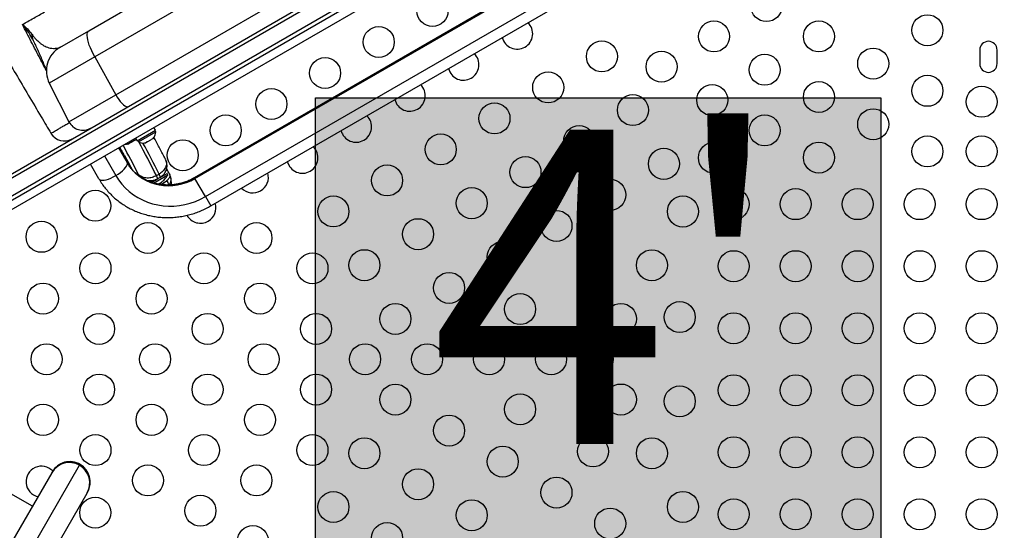
# Model space of a CAD drawing. Units: inches. Extents: x 196 to 761, y 202 to 686.
# Drawn here: x 368 to 399, y 460 to 476 of the extents above; entities that cross this region are included whole.
import ezdxf

# ---------------------------------------------------------------- set-up
doc = ezdxf.new("R2010")
doc.units = ezdxf.units.IN
doc.header["$MEASUREMENT"] = 0
doc.header["$PDSIZE"] = -1
for name, color, linetype in [('CONTOUR', 7, 'Continuous'), ('DIM_IMP_BORDURE', 7, 'Continuous'), ('HAUTEUR-PLATE-FORME', 7, 'Continuous')]:
    doc.layers.add(name, color=color, linetype=linetype)
doc.styles.add('DIM', font='romans.shx')
doc.dimstyles.new('Implantation (Pied-mètre)', dxfattribs={"dimscale": 96, "dimtxt": 0.09375, "dimasz": 0.125, "dimexe": 0.125, "dimexo": 0.125, "dimgap": 0.03, "dimtad": 1, "dimdec": 3, "dimzin": 0, "dimdsep": 46, "dimlunit": 4, "dimtxsty": 'DIM', "dimblk1": 'OBLIQUE', "dimblk2": 'OBLIQUE', "dimsah": 1, "dimcen": 0.089844, "dimdle": 0.125, "dimclrt": 7, "dimadec": 0, "dimazin": 0, "dimtfac": 1, "dimtdec": 0, "dimtofl": 0, "dimtmove": 0, "dimatfit": 3, "dimldrblk": 'OBLIQUE', "dimfxl": 1, "dimfrac": 2, "dimtolj": 1, "dimtzin": 0, "dimarcsym": 0})

# ---------------------------------------------------------------- blocks, each defined once
blk = doc.blocks.new('_OBLIQUE')
at = {"color": 0, "linetype": 'ByBlock'}
blk.add_line((-0.5, -0.5), (0.5, 0.5), dxfattribs=at)
blk = doc.blocks.new('*D11')
at = {"layer": 'Defpoints', "color": 0}
for p in [(226.876, 634.162), (294.932, 634.162), (622.138, 264.339)]:
    blk.add_point(p, dxfattribs=at)
at = {"layer": 'DIM_IMP_BORDURE', "color": 0, "lineweight": -2}
for p, q in [((226.876, 248.089), (226.876, 650.412)), ((278.682, 634.162), (210.626, 634.162)), ((605.888, 264.339), (210.626, 264.339))]:
    blk.add_line(p, q, dxfattribs=at)
at = {"layer": 'DIM_IMP_BORDURE', "color": 0, "lineweight": -2, "xscale": 16.25, "yscale": 16.25, "zscale": 16.25}
for p, rotation in [((226.876, 634.162), 90), ((226.876, 264.339), 270)]:
    blk.add_blockref('_OBLIQUE', p, dxfattribs=dict(at, rotation=rotation))
at = {"layer": 'DIM_IMP_BORDURE', "color": 7, "insert": (213.708, 449.251), "char_height": 12.1875, "attachment_point": 5, "rotation": 90, "style": 'DIM'}
blk.add_mtext('\\A1;30\'-10" [9.393m]', dxfattribs=at)

msp = doc.modelspace()

# ---------------------------------------------------------------- hatches: boundary and pattern name
at = {"layer": 'HAUTEUR-PLATE-FORME', "true_color": 0xfcfcfc}
msp.add_hatch(color=7, dxfattribs=at).paths.add_polyline_path([(377.11419, 473.83961), (395.34951, 473.83961), (395.34951, 458.55842), (377.11419, 458.55842)])

# ---------------------------------------------------------------- linework, layer by layer
at = {"layer": 'CONTOUR'}
for p, q in [((360.36056, 467.3835), (397.43645, 488.78927)), ((397.51352, 488.68944), (360.40848, 467.26683)), ((397.76352, 488.25642), (360.65848, 466.83382)), ((397.36346, 487.88111), (361.18354, 466.99262)), ((394.00103, 485.65113), (364.79597, 468.78959)), ((369.8003, 476.00896), (385.24671, 484.92695)), ((385.88421, 484.33753), (369.99199, 475.16215)), ((370.67066, 473.94361), (386.60017, 483.14051)), ((387.64857, 479.60583), (373.20759, 471.26833)), ((373.22342, 471.24091), (387.6644, 479.57841)), ((373.55987, 470.65816), (388.00085, 478.99566)), ((373.73259, 470.359), (388.17357, 478.6965)), ((368.8683, 475.47088), (369.8003, 476.00896)), ((369.99199, 475.16215), (368.52617, 474.31586)), ((369.99199, 475.16215), (370.67066, 473.94361)), ((398.53888, 475.3848), (398.53888, 474.9473)), ((399.10138, 474.9473), (399.10138, 475.3848)), ((368.52617, 474.31586), (369.16019, 473.07154)), ((369.16019, 473.07154), (370.67066, 473.94361)), ((370.01257, 472.95609), (370.01284, 472.95625)), ((371.36213, 472.45831), (371.95229, 472.79903)), ((371.40461, 472.42868), (371.95671, 472.74743)), ((371.95229, 472.79903), (371.89935, 472.89072)), ((371.95671, 472.74743), (371.93326, 472.78805)), ((371.04149, 472.35534), (371.07629, 472.36544)), ((371.07119, 472.3625), (371.04149, 472.35534)), ((371.07629, 472.36544), (371.07119, 472.3625)), ((371.07629, 472.36544), (371.13442, 472.39901)), ((371.15912, 472.41327), (371.13442, 472.39901)), ((371.13442, 472.39901), (371.13519, 472.40944)), ((371.13519, 472.40944), (371.16489, 472.4166)), ((371.16489, 472.4166), (371.15912, 472.41327)), ((371.16489, 472.4166), (371.25617, 472.4693)), ((371.25617, 472.4693), (371.28232, 472.49439)), ((371.2598, 472.4714), (371.25617, 472.4693)), ((371.2598, 472.4714), (371.27322, 472.47914)), ((371.2708, 472.48334), (371.27322, 472.47914)), ((371.27322, 472.47914), (371.28155, 472.48395)), ((371.28155, 472.48395), (371.3147, 472.50309)), ((371.28232, 472.49439), (371.28155, 472.48395)), ((371.3092, 472.55), (371.36213, 472.45831)), ((371.31473, 472.50311), (371.32857, 472.51643)), ((371.38116, 472.4693), (371.40461, 472.42868)), ((371.5977, 472.38779), (371.63003, 472.39647)), ((371.63003, 472.39647), (371.67494, 472.4224)), ((371.67009, 472.42959), (371.70295, 472.43857)), ((371.67494, 472.4224), (371.67009, 472.42959)), ((371.67168, 472.43003), (371.6758, 472.4229)), ((371.6758, 472.4229), (371.67494, 472.4224)), ((371.67718, 472.4237), (371.6758, 472.4229)), ((371.67718, 472.4237), (371.67804, 472.42419)), ((371.70295, 472.43857), (371.79535, 472.49192)), ((371.79535, 472.49192), (371.81903, 472.51558)), ((371.81903, 472.51558), (371.82388, 472.50839)), ((371.82388, 472.50839), (371.87137, 472.53581)), ((371.87137, 472.53581), (371.89557, 472.55977)), ((371.87137, 472.53581), (371.87189, 472.53611)), ((371.89557, 472.55977), (371.87189, 472.53611)), ((370.7599, 472.23286), (371.03593, 471.75475)), ((370.12661, 471.22975), (369.85057, 471.70786)), ((370.30523, 471.97036), (370.67105, 471.33675)), ((370.9515, 471.96854), (370.92226, 471.95166)), ((370.92226, 471.95166), (371.05433, 471.72754)), ((370.97299, 471.93566), (370.96896, 471.93798)), ((370.96896, 471.93797), (371.09702, 471.71154)), ((370.97299, 471.93566), (371.10104, 471.70922)), ((371.07969, 471.74218), (371.05433, 471.72754)), ((371.10104, 471.70922), (371.09702, 471.71154)), ((371.36543, 471.37003), (371.39544, 471.38736)), ((371.88574, 471.09669), (372.35069, 471.36513)), ((371.97976, 471.33576), (372.06591, 471.3855)), ((372.10402, 471.27684), (372.32725, 471.40572)), ((372.35069, 471.36513), (372.32725, 471.40572)), ((371.82487, 471.11567), (372.01647, 471.22629)), ((371.88081, 471.16082), (371.88637, 471.15118)), ((371.89533, 471.17292), (371.9025, 471.16049)), ((372.01787, 471.2271), (372.01647, 471.22629)), ((372.10402, 471.27684), (372.01787, 471.2271)), ((372.16636, 471.32737), (372.17265, 471.31647)), ((373.22342, 471.24091), (373.20759, 471.26833)), ((373.55987, 470.65816), (373.22342, 471.24091)), ((373.55987, 470.65816), (373.73259, 470.359)), ((367.04034, 457.73118), (369.50235, 461.99551)), ((369.50235, 461.99551), (369.51023, 462.00915)), ((369.51023, 462.00915), (369.51996, 462.02602)), ((368.60419, 461.75484), (366.63067, 458.33662)), ((368.61207, 461.76849), (368.60419, 461.75484)), ((368.6218, 461.78535), (368.61207, 461.76849)), ((367.97983, 460.67342), (366.97957, 461.25092)), ((367.7695, 457.67912), (369.74301, 461.09734)), ((369.74301, 461.09734), (369.75089, 461.11099)), ((369.75089, 461.11099), (369.76063, 461.12785))]:
    msp.add_line(p, q, dxfattribs=at)
at = {"layer": 'CONTOUR', "flags": 128}
for points in [[(369.99199, 475.16215), (369.9403, 475.25922), (369.89336, 475.35615), (369.85193, 475.45141), (369.81666, 475.54346), (369.78814, 475.63084), (369.7668, 475.71215), (369.75299, 475.78609), (369.74694, 475.85147), (369.74873, 475.90726), (369.75834, 475.95256), (369.77562, 475.98664), (369.8003, 476.00896)], [(370.67066, 473.94361), (370.71653, 473.86618), (370.76546, 473.79291), (370.81587, 473.72618), (370.86613, 473.66815), (370.9146, 473.62071), (370.95972, 473.58539), (371.00002, 473.56335), (371.03419, 473.55529), (371.06112, 473.56147)], [(370.76114, 472.23358), (370.77684, 472.20531), (370.81247, 472.14185), (370.81359, 472.13987)], [(370.67105, 471.33675), (370.74864, 471.3847), (370.82114, 471.43591), (370.88635, 471.48883), (370.9423, 471.54186), (370.98727, 471.59339), (371.01991, 471.64183), (371.03922, 471.68574), (371.04462, 471.72376), (371.03593, 471.75475)], [(371.03593, 471.75475), (371.11297, 471.63529), (371.20145, 471.52383), (371.30062, 471.42133), (371.40962, 471.32865), (371.52754, 471.2466), (371.65337, 471.17587), (371.78602, 471.11706), (371.92437, 471.07068), (372.06724, 471.03712), (372.21342, 471.01667), (372.36164, 471.00949), (372.51066, 471.01567), (372.65919, 471.03513), (372.80597, 471.06772), (372.94974, 471.11316), (373.08929, 471.17105), (373.22342, 471.24091)], [(370.12661, 471.22975), (370.1491, 471.20674), (370.18473, 471.1924), (370.23241, 471.18717), (370.29069, 471.19121), (370.35779, 471.2044), (370.43169, 471.22633), (370.51013, 471.25635), (370.59073, 471.29353), (370.67105, 471.33675)], [(370.67105, 471.33675), (370.76135, 471.19512), (370.86383, 471.06184), (370.97778, 470.93782), (371.10243, 470.82392), (371.23693, 470.7209), (371.38035, 470.62948), (371.53172, 470.55027), (371.69001, 470.48383), (371.85413, 470.43059), (372.02296, 470.39094), (372.19534, 470.36512), (372.37011, 470.35334), (372.54607, 470.35565), (372.72201, 470.37206), (372.89673, 470.40243), (373.06904, 470.44658), (373.23777, 470.5042), (373.40175, 470.57489), (373.55987, 470.65816)], [(372.12733, 471.05208), (372.10731, 471.08906), (372.10348, 471.09633)]]:
    msp.add_lwpolyline(points, dxfattribs=at)
at = {"layer": 'CONTOUR'}
for centre in [(380.88592, 476.64408), (391.65903, 476.80176), (396.85138, 476.02437), (379.15387, 475.64408), (389.96667, 475.82468), (393.35138, 475.82468), (386.35002, 475.17998), (388.27432, 474.8476), (391.60138, 474.74775), (395.10138, 474.94744), (377.42182, 474.64408), (384.61797, 474.17998), (396.85138, 474.07021), (389.90903, 473.77067), (393.35138, 473.87052), (398.60138, 473.71605), (375.68977, 473.64408), (387.35002, 473.44792), (382.88592, 473.17998), (374.21752, 472.79408), (391.60138, 472.79359), (395.10138, 472.99328), (385.61797, 472.44792), (381.15387, 472.17998), (396.85138, 472.11605), (398.60138, 472.11605), (372.83188, 471.99408), (389.96372, 471.91124), (393.35138, 471.91636), (388.35002, 471.71587), (379.42182, 471.17998), (383.88592, 471.44792), (386.61797, 470.71587), (370.00648, 470.36283), (382.15387, 470.44792), (390.60138, 470.41605), (392.60138, 470.41605), (394.60138, 470.41605), (396.60138, 470.41605), (398.60138, 470.41605), (377.68977, 470.17998), (388.96372, 470.17919), (384.88592, 469.71587), (368.27442, 469.36283), (371.70782, 469.32437), (375.20782, 469.32437), (380.42182, 469.44792), (383.15387, 468.71587), (370.01547, 468.34729), (373.51547, 468.34729), (377.01547, 468.34729), (378.68977, 468.44792), (386.06462, 468.38889), (387.96372, 468.44714), (390.60138, 468.41605), (392.60138, 468.41605), (394.60138, 468.41605), (396.60138, 468.41605), (398.60138, 468.41605), (381.42182, 467.71587), (368.32311, 467.37021), (371.82311, 467.37021), (375.32311, 467.37021), (383.71372, 467.0316), (379.68977, 466.71587), (386.96372, 466.71509), (388.86283, 466.77334), (370.13076, 466.39313), (373.63076, 466.39313), (377.13076, 466.39313), (390.60138, 466.41605), (392.60138, 466.41605), (394.60138, 466.41605), (396.60138, 466.41605), (398.60138, 466.41605), (368.43841, 465.41605), (371.93841, 465.41605), (375.43841, 465.41605), (378.71372, 465.41605), (380.71372, 465.41605), (382.71372, 465.41605), (384.71372, 465.41605), (386.21372, 465.41605), (370.13076, 464.43897), (373.63076, 464.43897), (377.13076, 464.43897), (390.60138, 464.41605), (392.60138, 464.41605), (394.60138, 464.41605), (396.60138, 464.41605), (398.60138, 464.41605), (379.68977, 464.11623), (386.96372, 464.11701), (388.86283, 464.05876), (383.71372, 463.8005), (368.32311, 463.46189), (371.82311, 463.46189), (375.32311, 463.46189), (381.42182, 463.11623), (370.01547, 462.48481), (373.51547, 462.48481), (377.01547, 462.48481), (378.68977, 462.38418), (386.06462, 462.44321), (387.96372, 462.38496), (390.60138, 462.41605), (392.60138, 462.41605), (394.60138, 462.41605), (396.60138, 462.41605), (398.60138, 462.41605), (383.15387, 462.11623), (371.70782, 461.50773), (375.20782, 461.50773), (380.42182, 461.38418), (384.88592, 461.11623), (370.00648, 460.46928), (373.40017, 460.53065), (377.68977, 460.65213), (382.15387, 460.38418), (388.96372, 460.65291), (390.60138, 460.41605), (392.60138, 460.41605), (394.60138, 460.41605), (396.60138, 460.41605), (398.60138, 460.41605), (386.61797, 460.11623), (375.09252, 459.55357), (379.42182, 459.65213)]:
    msp.add_circle(centre, 0.5, dxfattribs=at)
for centre, radius, start, end in [((383.61797, 475.91203), 0.5, 300, 45.50137), ((368.58896, 475.96556), 0.641, 185.07569, 205.279126), ((383.61797, 475.91203), 0.5, 194.49863, 300), ((369.3058, 474.7131), 0.875, 120, 207), ((398.82013, 475.3848), 0.28125, 0, 180), ((381.88592, 474.91203), 0.5, 300, 45.50137), ((398.82013, 474.9473), 0.28125, 180, 0), ((381.88592, 474.91203), 0.5, 194.49863, 300), ((380.15387, 473.91203), 0.5, 300, 45.50137), ((380.15387, 473.91203), 0.5, 194.49863, 300), ((378.42182, 472.91203), 0.5, 300, 45.50137), ((369.60569, 473.29853), 0.5, 207, 300), ((369.00928, 472.95419), 0.5, 210.645558, 299.996637), ((371.70371, 472.72605), 0.2539, 318.322027, 4.829342), ((378.42182, 472.91203), 0.5, 194.49863, 300), ((349.31784, 460.33731), 24.68854, 26.588397, 29.027146), ((370.99161, 472.6036), 0.2539, 263.924544, 288.295425), ((371.54963, 472.63709), 0.2539, 235.170658, 281.954841), ((347.85858, 459.41329), 26.90682, 26.301993, 28.919729), ((348.20685, 459.596), 26.61292, 26.295415, 28.717357), ((356.51839, 463.76132), 16.60588, 29.488971, 30.744667), ((376.68977, 471.91203), 0.5, 300, 45.50137), ((365.73057, 468.66677), 6.17239, 27.661974, 29.532224), ((376.68977, 471.91203), 0.5, 194.49863, 300), ((371.88438, 471.26082), 0.22023, 4.170607, 34.481298), ((371.72928, 471.68738), 0.7, 302.721061, 332.589506), ((375.09252, 471.27853), 0.5, 300, 16.541643), ((371.73685, 471.57986), 0.44603, 273.356469, 289.033696), ((371.79823, 471.21108), 0.22023, 4.170607, 34.481298), ((371.78684, 471.72061), 0.7, 289.60558, 297.278939), ((371.08953, 472.86687), 2.09057, 299.763444, 305.745888), ((372.15862, 471.00227), 0.22659, 8.248751, 47.798464), ((375.09252, 471.27853), 0.5, 223.458357, 300), ((373.40017, 470.30145), 0.5, 300, 16.541643), ((373.40017, 470.30145), 0.5, 209.618833, 300), ((368.27442, 461.46928), 0.5, 43.314836, 256.594717), ((369.1736, 461.42609), 0.6575, 59.999977, 149.999977), ((369.18148, 461.43974), 0.6575, 59.999977, 149.999977), ((369.19122, 461.45661), 0.6575, 60, 150), ((369.19121, 461.4566), 0.6575, 59.999977, 149.999977), ((369.1736, 461.42609), 0.6575, 330.000023, 60.000023), ((369.18148, 461.43974), 0.6575, 330.000023, 60.000023), ((369.19122, 461.4566), 0.6575, 330.000023, 60.000023), ((369.19122, 461.45661), 0.6575, 330, 60)]:
    msp.add_arc(centre, radius, start, end, dxfattribs=at)
for points, knots in [([(363.28919, 481.61701), (363.34783, 481.51869), (363.48962, 481.28096), (363.70968, 480.91152), (363.95228, 480.50395), (364.19831, 480.0903), (364.46913, 479.63467), (364.74939, 479.16286), (365.0367, 478.67888), (365.32871, 478.18674), (365.64064, 477.6608), (365.97285, 477.10042), (366.32437, 476.50724), (366.68831, 475.89293), (367.0638, 475.25894), (367.44993, 474.6068), (367.85254, 473.92669), (368.23062, 473.28803), (368.47445, 472.87613), (368.57902, 472.69948)], [0, 0, 0, 0, 0.03936655, 0.09518123, 0.14171737, 0.19199951, 0.24609432, 0.30403553, 0.35624907, 0.41129964, 0.4692311, 0.53012696, 0.59414928, 0.66135482, 0.72768025, 0.79692433, 0.86904378, 0.94383767, 1, 1, 1, 1]), ([(367.6575, 476.20814), (367.71481, 476.24059), (367.82945, 476.3055), (368.06302, 476.43795), (368.25031, 476.54419), (368.37427, 476.61449), (368.37427, 476.61449)], [0, 0, 0, 0, 0.27475552, 0.54957479, 0.99999948, 1, 1, 1, 1]), ([(367.6575, 476.20814), (367.65783, 476.20788), (367.71571, 476.16238), (367.82426, 476.06684), (367.90836, 475.96156), (367.95047, 475.90885)], [0, 0, 0, 0, 0.0028375, 0.50072542, 1, 1, 1, 1]), ([(368.42774, 474.72753), (368.36241, 474.85274), (368.2015, 475.16118), (367.94414, 475.65412), (367.75305, 476.02346), (367.6575, 476.20814)], [0, 0, 0, 0, 0.25468421, 0.62732959, 1, 1, 1, 1]), ([(367.98871, 475.72491), (367.94883, 475.79933), (367.85868, 475.96758), (367.73309, 476.12374), (367.6579, 476.20769), (367.6575, 476.20814)], [0, 0, 0, 0, 0.44099531, 0.99700876, 1, 1, 1, 1]), ([(367.95047, 475.90885), (367.97742, 475.87334), (368.03138, 475.80226), (368.0952, 475.73301), (368.16415, 475.66578), (368.2381, 475.6018), (368.31642, 475.54672), (368.38747, 475.50266), (368.46058, 475.47178), (368.5539, 475.44853), (368.66488, 475.43621), (368.7886, 475.44172), (368.87003, 475.47749), (368.91079, 475.4954)], [0, 0, 0, 0, 0.06423315, 0.12860089, 0.19296917, 0.29075048, 0.38853976, 0.4872842, 0.58602485, 0.68494712, 0.78387008, 0.89181726, 1, 1, 1, 1]), ([(367.99107, 475.72635), (367.99644, 475.71701), (368.00316, 475.7053), (368.00836, 475.69374), (368.00941, 475.69141)], [0, 0, 0, 0, 0.79851459, 1, 1, 1, 1]), ([(368.00928, 475.6919), (368.01647, 475.67675), (368.03595, 475.63573), (368.06456, 475.57458), (368.09922, 475.49985), (368.13494, 475.42192), (368.17073, 475.34278), (368.20569, 475.26425), (368.24208, 475.18125), (368.27785, 475.09828), (368.31214, 475.01699), (368.34445, 474.93858), (368.37343, 474.86642), (368.4, 474.79882), (368.42128, 474.74397), (368.43323, 474.71351), (368.43505, 474.70886)], [0, 0, 0, 0, 0.02325077, 0.06292462, 0.10853799, 0.16529932, 0.22641356, 0.2932952, 0.36955207, 0.46089463, 0.5542831, 0.6560884, 0.77036231, 0.86598648, 0.97953989, 1, 1, 1, 1]), ([(368.58313, 472.70192), (368.58246, 472.70163), (368.58055, 472.70079), (368.61427, 472.72086), (368.68137, 472.7603), (368.774, 472.81448), (368.87959, 472.8761), (368.99223, 472.94177), (369.09157, 472.99964), (369.16003, 473.03952), (369.17805, 473.05001)], [0, 0, 0, 0, 0.09198727, 0.25916766, 0.42636716, 0.59354754, 0.71336438, 0.8332095, 0.95610301, 1, 1, 1, 1]), ([(372.27733, 471.851), (372.2515, 471.90261), (372.19986, 472.00581), (372.11752, 472.16613), (372.03189, 472.32974), (371.96025, 472.46465), (371.91632, 472.54556), (371.90299, 472.57012)], [0, 0, 0, 0, 0.22590833, 0.4516526, 0.67696251, 0.90193938, 1, 1, 1, 1]), ([(370.78818, 472.24919), (370.80139, 472.22706), (370.8385, 472.16484), (370.89915, 472.06063), (370.9457, 471.97885), (370.96896, 471.93797)], [0, 0, 0, 0, 0.21638803, 0.60826515, 1, 1, 1, 1]), ([(373.20759, 471.26833), (373.18825, 471.25746), (373.12785, 471.22349), (373.0226, 471.17351), (372.89091, 471.12284), (372.75594, 471.08311), (372.61881, 471.05445), (372.48051, 471.03709), (372.34206, 471.03114), (372.20448, 471.03662), (372.06878, 471.05349), (371.93593, 471.0816), (371.80688, 471.12078), (371.68258, 471.17073), (371.56391, 471.23114), (371.45174, 471.3016), (371.34692, 471.38164), (371.25018, 471.4707), (371.16252, 471.56829), (371.09112, 471.66347), (371.05224, 471.72777), (371.03593, 471.75475)], [0, 0, 0, 0, 0.02555152, 0.0797946, 0.13404707, 0.18831051, 0.24260133, 0.29693706, 0.35133659, 0.40582023, 0.46040958, 0.51512704, 0.56999502, 0.62503459, 0.68026382, 0.73569552, 0.79133484, 0.84717682, 0.90320446, 0.9593878, 1, 1, 1, 1]), ([(371.09702, 471.71154), (371.10444, 471.69834), (371.12597, 471.66007), (371.15858, 471.60051), (371.18161, 471.55655), (371.19231, 471.53614)], [0, 0, 0, 0, 0.21998704, 0.63790917, 1, 1, 1, 1]), ([(372.27556, 471.85009), (372.27968, 471.84295), (372.29401, 471.81809), (372.30362, 471.76768), (372.30371, 471.70074), (372.2866, 471.63167), (372.25436, 471.56372), (372.19734, 471.48434), (372.12966, 471.42398), (372.07628, 471.39176), (372.06591, 471.3855)], [0, 0, 0, 0, 0.05253778, 0.18295429, 0.31698261, 0.45615639, 0.58328567, 0.71510842, 0.944659, 1, 1, 1, 1]), ([(372.2277, 471.385), (372.23762, 471.39733), (372.26247, 471.42821), (372.29091, 471.48539), (372.31376, 471.55337), (372.32441, 471.62435), (372.32373, 471.69634), (372.31045, 471.76698), (372.29409, 471.81917), (372.27929, 471.8453), (372.27632, 471.85056)], [0, 0, 0, 0, 0.09436508, 0.236387841, 0.380713296, 0.525746393, 0.668934155, 0.816570874, 0.963088206, 1, 1, 1, 1]), ([(371.97976, 471.33576), (371.96912, 471.32989), (371.91434, 471.29966), (371.82625, 471.26986), (371.72251, 471.25612), (371.64144, 471.25786), (371.56378, 471.27271), (371.49518, 471.29998), (371.43763, 471.33831), (371.40811, 471.3698), (371.39556, 471.38719), (371.39544, 471.38736)], [0, 0, 0, 0, 0.05106386, 0.2628732, 0.3801514, 0.50181208, 0.62545543, 0.75389971, 0.87423674, 0.99876722, 1, 1, 1, 1]), ([(371.4882, 471.28105), (371.47411, 471.29313), (371.43821, 471.32388), (371.41056, 471.3627), (371.39559, 471.38711), (371.39544, 471.38736)], [0, 0, 0, 0, 0.39029691, 0.9939169, 1, 1, 1, 1]), ([(372.22526, 471.38527), (372.19734, 471.35294), (372.16148, 471.31139), (372.11445, 471.28311), (372.10402, 471.27684)], [0, 0, 0, 0, 0.77840633, 1, 1, 1, 1]), ([(372.39657, 471.39194), (372.40506, 471.37296), (372.41945, 471.3408), (372.40519, 471.28803), (372.37577, 471.23339), (372.33488, 471.19356), (372.31082, 471.17013)], [0, 0, 0, 0, 0.28989667, 0.49145547, 0.70087588, 1, 1, 1, 1]), ([(372.40025, 471.39374), (372.39437, 471.40468), (372.3756, 471.43964), (372.34788, 471.49404), (372.32461, 471.54065), (372.31481, 471.56172), (372.31337, 471.5648)], [0, 0, 0, 0, 0.17448847, 0.55782485, 0.93523612, 1, 1, 1, 1]), ([(372.43499, 471.29311), (372.43268, 471.30513), (372.42614, 471.3392), (372.41246, 471.37345), (372.39973, 471.39392), (372.39886, 471.39533)], [0, 0, 0, 0, 0.33665273, 0.95435221, 1, 1, 1, 1]), ([(370.12661, 471.22975), (370.1442, 471.20015), (370.19144, 471.12069), (370.27708, 470.99679), (370.38559, 470.86048), (370.5038, 470.7322), (370.63098, 470.61242), (370.76658, 470.50172), (370.90998, 470.4006), (371.06054, 470.30951), (371.21756, 470.22889), (371.38034, 470.1591), (371.54812, 470.10047), (371.72015, 470.05328), (371.89563, 470.01777), (372.07375, 469.9941), (372.25369, 469.98239), (372.43463, 469.98271), (372.6157, 469.99506), (372.79609, 470.01941), (372.97493, 470.05564), (373.1514, 470.1036), (373.32469, 470.16304), (373.4939, 470.23385), (373.62941, 470.3007), (373.70763, 470.3449), (373.73259, 470.359)], [0, 0, 0, 0, 0.02557947, 0.06865113, 0.11172544, 0.15480492, 0.19789728, 0.24100971, 0.28414871, 0.32731985, 0.37052768, 0.41377565, 0.4570661, 0.50040026, 0.54377832, 0.58719957, 0.63066248, 0.67416488, 0.71770405, 0.7612769, 0.80488005, 0.84850993, 0.89216287, 0.93583512, 0.97952291, 1, 1, 1, 1]), ([(372.01787, 471.2271), (372.00721, 471.2213), (371.95232, 471.19146), (371.86176, 471.1665), (371.75422, 471.16628), (371.68791, 471.17495), (371.65328, 471.18879), (371.64494, 471.19212)], [0, 0, 0, 0, 0.09468126, 0.48730908, 0.70852117, 0.92977229, 1, 1, 1, 1]), ([(371.88285, 471.1667), (371.87639, 471.16493), (371.86547, 471.16193), (371.85468, 471.15917), (371.8503, 471.15778), (371.85176, 471.15757), (371.85898, 471.15859), (371.86802, 471.16045), (371.87442, 471.16202), (371.87498, 471.16216)], [0, 0, 0, 0, 0.21381, 0.36154963, 0.49992944, 0.63278157, 0.76494971, 0.97966237, 1, 1, 1, 1]), ([(371.87498, 471.16216), (371.87627, 471.16227), (371.87834, 471.16244), (371.88401, 471.16408), (371.88613, 471.16469)], [0, 0, 0, 0, 0.62568201, 1, 1, 1, 1]), ([(371.89322, 471.17027), (371.88944, 471.16897), (371.88543, 471.16759), (371.883, 471.16675), (371.88285, 471.1667)], [0, 0, 0, 0, 0.94158456, 1, 1, 1, 1]), ([(372.00096, 471.21733), (371.99979, 471.21666), (371.99118, 471.2117), (371.98286, 471.2078), (371.97566, 471.20443)], [0, 0, 0, 0, 0.13601704, 1, 1, 1, 1]), ([(372.31082, 471.17013), (372.28219, 471.1437), (372.23446, 471.09965), (372.17186, 471.06113), (372.14682, 471.04572)], [0, 0, 0, 0, 0.59994651, 1, 1, 1, 1]), ([(372.43511, 471.29313), (372.43681, 471.28717), (372.4453, 471.25736), (372.44485, 471.19966), (372.43368, 471.11748), (372.40567, 471.06404), (372.3905, 471.03512)], [0, 0, 0, 0, 0.07123743, 0.3562458, 0.65162982, 1, 1, 1, 1]), ([(372.47409, 471.03872), (372.47054, 471.07603), (372.4628, 471.15735), (372.44743, 471.2428), (372.43681, 471.29208), (372.43652, 471.2934)], [0, 0, 0, 0, 0.45210504, 0.98530423, 1, 1, 1, 1])]:
    msp.add_open_spline(points, degree=3, knots=knots, dxfattribs=at)
at = {"layer": 'HAUTEUR-PLATE-FORME', "color": 0}
msp.add_lwpolyline([(377.11419, 473.83961), (395.34951, 473.83961), (395.34951, 458.55842), (377.11419, 458.55842)], close=True, dxfattribs=at)

# ---------------------------------------------------------------- texts
at = {"layer": 'HAUTEUR-PLATE-FORME', "color": 7, "insert": (386.58779, 466.43668), "char_height": 10.14, "width": 19.027177, "attachment_point": 5, "style": 'DIM'}
msp.add_mtext("{4'}", dxfattribs=at)

# ---------------------------------------------------------------- dimensions: what is measured, and where the dimension line sits
at = {"layer": 'DIM_IMP_BORDURE'}
dim = msp.add_linear_dim(base=(226.87594, 634.16211), p1=(622.13816, 264.33931), p2=(294.93166, 634.16211), angle=90, dimstyle='Implantation (Pied-mètre)', override={"dimscale": 130, "dimdec": 0}, dxfattribs=at)
dim.commit()
dim.dimension.update_dxf_attribs({"geometry": '*D11', "text_midpoint": (213.70837, 449.25071)})

doc.saveas('drawing.dxf')
